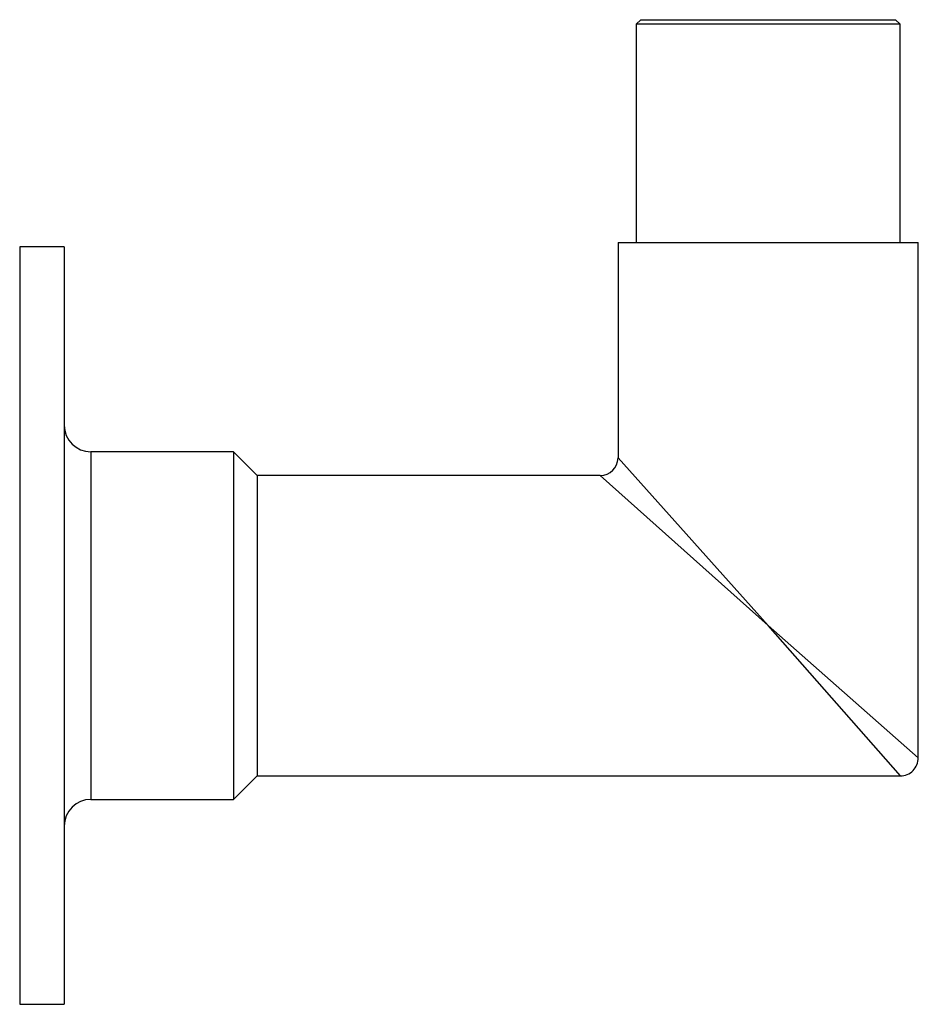
# Model space of a CAD drawing. Units: millimetres. Extents: x 10 to 584, y 10 to 410.
# Drawn here: x 332 to 432, y 175 to 286 of the extents above; entities that cross this region are included whole.
import ezdxf

# ---------------------------------------------------------------- set-up
doc = ezdxf.new("R2010")
doc.units = ezdxf.units.MM
doc.header["$LTSCALE"] = 2

msp = doc.modelspace()

# ---------------------------------------------------------------- linework, layer by layer
at = {"color": 7, "linetype": 'Continuous', "lineweight": 25}
for p, q in [((401.23, 285.5), (400.73, 285)), ((401.23, 285.5), (429.83, 285.5)), ((430.33, 285), (429.83, 285.5)), ((400.73, 285), (400.73, 260.5)), ((430.33, 285), (400.73, 285)), ((430.33, 260.5), (430.33, 285)), ((336.53, 260), (331.53, 260)), ((331.53, 260), (331.53, 175)), ((336.53, 260), (336.53, 175)), ((398.68, 260.5), (398.68, 236.35)), ((398.68, 260.5), (432.38, 260.5)), ((432.38, 202.65), (432.38, 260.5)), ((355.53, 237), (339.53, 237)), ((358.18, 234.35), (355.53, 237)), ((355.53, 237), (355.53, 198)), ((396.68, 234.35), (358.18, 234.35)), ((358.18, 234.35), (358.18, 200.65)), ((355.53, 198), (358.18, 200.65)), ((358.18, 200.65), (430.38, 200.65)), ((339.53, 198), (355.53, 198)), ((331.53, 175), (336.53, 175))]:
    msp.add_line(p, q, dxfattribs=at)
at = {"color": 8, "linetype": 'Continuous', "lineweight": 25}
for p, q in [((339.53, 237), (339.53, 198)), ((398.68, 236.35), (415.53, 217.5)), ((415.53, 217.5), (396.68, 234.35)), ((415.53, 217.5), (432.38, 202.65)), ((430.38, 200.65), (415.53, 217.5))]:
    msp.add_line(p, q, dxfattribs=at)
at = {"color": 7, "linetype": 'Continuous', "lineweight": 25}
for centre, radius, start, end in [((339.53, 240), 3, 180, 270), ((396.68, 236.35), 2, 271.0028, 358.9503), ((430.38, 202.65), 2, 269.5335, 0.634), ((339.53, 195), 3, 90, 180)]:
    msp.add_arc(centre, radius, start, end, dxfattribs=at)

doc.saveas('drawing.dxf')
